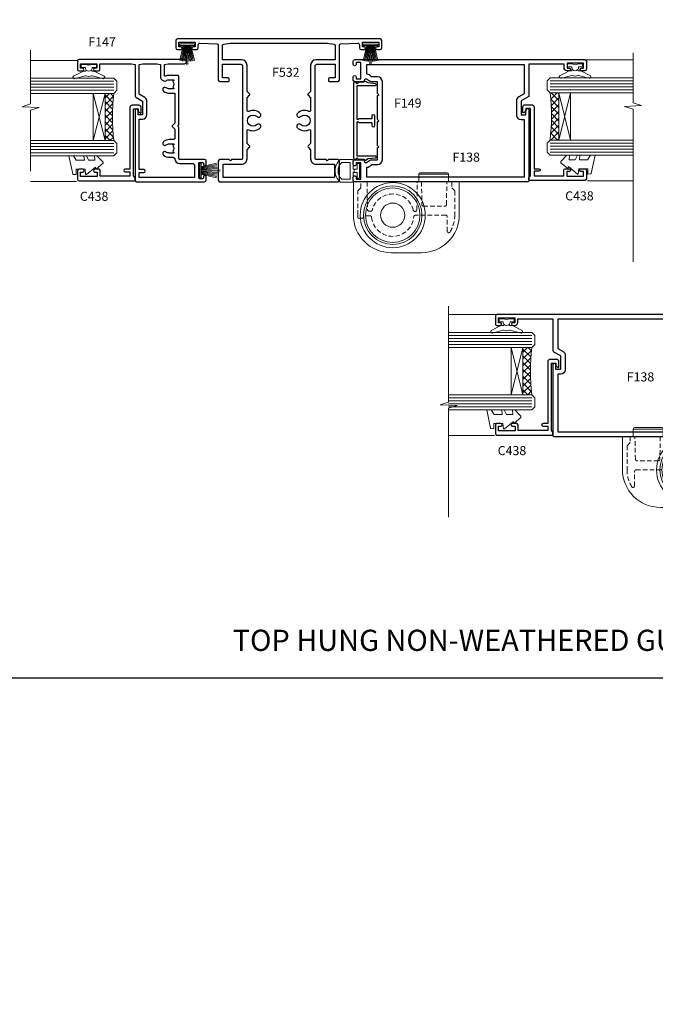
# Model space of a CAD drawing. Extents: x -6058 to 71891, y 5713 to 13407.
# Drawn here: x 4311 to 4521, y 9968 to 10293 of the extents above; entities that cross this region are included whole.
import ezdxf

# ---------------------------------------------------------------- set-up
doc = ezdxf.new("R2010")
doc.units = 0
doc.header["$LTSCALE"] = 3
doc.header["$MEASUREMENT"] = 0
doc.linetypes.add('DASHED', pattern=[0.75, 0.5, -0.25])
doc.layers.get('0').update_dxf_attribs({"linetype": 'CONTINUOUS'})
doc.layers.get('Defpoints').update_dxf_attribs({"color": 8, "linetype": 'CONTINUOUS'})
doc.layers.add('DIE', color=7, linetype='CONTINUOUS')
doc.layers.add('TEXT', color=3, linetype='CONTINUOUS')
doc.layers.add('HARDWARE', color=8, linetype='CONTINUOUS', lineweight=5)
doc.styles.add('ASL TXT 0.5', font='arial.ttf', dxfattribs={"height": 1.25})
doc.styles.get("Standard").update_dxf_attribs({"font": 'arial.ttf'})
doc.styles.add('Title', font='ARIALN.TTF')

# ---------------------------------------------------------------- blocks, each defined once
blk = doc.blocks.new('A$C4B515247')
at = {"color": 1}
for p, q in [((5.500000784714985, 4.800085392335291), (0.5000007847149845, 3.650085392335313)), ((5.589809042552588, 4.369266740718899), (0.5000007847149845, 3.416948915229455)), ((5.661838020711002, 3.935121534524114), (0.5000007847149845, 3.187373022877864)), ((5.715966040032527, 3.498383178891345), (0.5000007847149845, 2.960516433024168)), ((5.752101661600364, 3.05978945959032), (0.5000007847149845, 2.73557592111672)), ((6.769972739811465, 2.640627786008963), (0.5000007847149845, 2.511774673017499)), ((6.769970762149342, 2.159446785190653), (0.5000007847149845, 2.288351418680804)), ((5.75209623844944, 1.740293478558215), (0.5000007847149845, 2.064550019197668)), ((5.715957011627779, 1.30170005630805), (0.5000007847149845, 1.839609202464885)), ((5.661825402303748, 0.8649621456241903), (0.5000007847149845, 1.612752150169285)), ((5.589792855459564, 0.4308175315247809), (0.5000007847149845, 1.383175631344784)), ((5.499981056281058, -3.818502136709867e-07), (0.5000007847149845, 1.150038354889375))]:
    blk.add_line(p, q, dxfattribs=at)
blk.add_lwpolyline([(7.847149845474632e-07, 8.539233533610968e-05), (0.5000007847149845, 8.539233533610968e-05), (0.5000007847149845, 4.800085392335291), (7.847149845474632e-07, 4.800085392335291)], close=True, dxfattribs=at)
blk = doc.blocks.new('F147-21013')
at = {"flags": 128}
for points in [[(0.5000000000000568, -1.13686837721616e-13), (1.649999999999636, -5.684341886080801e-14, 0.9999999999999999), (1.649999999999636, 0.8999999999999773), (1.300000000000125, 0.8999999999999204, -0.414213562373095), (1.000000000000171, 1.199999999999932), (1.000000000000227, 2.100000000000023, -0.414213562373095), (1.300000000000239, 2.399999999999977), (6.100000000000762, 2.400000000000034, -0.414213562373095), (6.400000000000716, 2.100000000000023), (6.400000000000773, 1.199999999999932, -0.414213562373095), (6.100000000000762, 0.8999999999999773), (5.750000000000398, 0.8999999999999204, 0.9999999999999999), (5.750000000000398, 0), (6.900000000000375, 0, 0.4142135623730284), (7.400000000000375, 0.4999999999998863), (7.400000000000659, 8.699999999552062, -0.414213562373095), (7.700000000000671, 8.999999999552074), (18.00000000000091, 8.999999999552017), (18.40000000000055, 9.399999999551994), (18.80000000000064, 8.999999999552017), (34.82500340372957, 8.99999999955196, 0.414213562373095), (35.12500340372958, 9.299999999551972), (35.12500340373049, 12.19999999955257, 0.109903681549687), (34.8490653056121, 13.44019999955231, -0.5491149298460588), (35.03019774334763, 13.72499999955227), (38.70000340372951, 13.72499999955227), (39.00000340372952, 12.52499999955239), (39.00000340372952, 7.199999999552062, 0.9999999999999999), (40.4000034037295, 7.199999999552062), (40.4000034037295, 41.99999999999989, 0.414213562373095), (39.9000034037295, 42.49999999999989), (37.10000340372932, 42.49999999999994, 0.414213562373095), (36.60000340372932, 41.99999999999994), (36.60000340372932, 40.84999999999985, 0.9999999999999999), (37.50000340372941, 40.84999999999985), (37.50000340372941, 41.49999999999994), (39.00000340372941, 41.49999999999994), (39.00000340372941, 36.09999999999985), (37.50000340372964, 36.10000000000167), (37.50000340372941, 36.74999999999994, 0.9999999999979788), (36.60000340372932, 36.75000000000176), (36.60000340373011, 35.59999999999974, 0.4142135623730284), (37.10000340373011, 35.09999999999985), (39.00000340372941, 35.09999999999991), (39.00000340372947, 24.69999999999993), (38.70000340372945, 23.49999999999983), (28.38867810562175, 23.49999999999989, 0.2679492018697844), (27.95566539492307, 23.24999998474675), (26.6566274037296, 20.99999999999994), (22.10000340372932, 20.99999999999994), (22.10000340372932, 22.49999999999994), (23.60000340372932, 22.49999999999994, 0.9999999999999999), (23.60000340372932, 23.49999999999994), (0.4999999999999432, 23.49999999999983, 0.414213562373095), (-5.684341886080801e-14, 22.99999999999983), (5.684341886080801e-14, 0.4999999999998863, 0.414213562373095)], [(12.5250034037295, 12.19999999955201), (12.5250034037295, 10.67499999955197), (12.23492440372962, 10.67499999955197), (11.95971692906232, 11.01485235082089, -0.3541185556713033), (10.04028980737854, 11.01485240833011), (9.76508240372965, 10.67499999955197), (9.475003403729772, 10.67499999955197), (9.475003403729772, 12.19999999955195, -0.1725929135242515), (9.81770003294298, 13.16321531267096, 0.99999999999986), (8.732306774516076, 14.04747855094411, 0.1725929135242292), (8.075003403729681, 12.19999999955206), (8.075003403729681, 10.89644618621753, -0.3976597224039509), (7.603411721063935, 10.39725387106688, 0.3976597224039203), (6.000000000000625, 8.699999999552176), (6.000000000000512, 4.299999999999926, -0.4142135623730784), (5.500000000000512, 3.799999999999955), (1.39999999999992, 3.800000000000068), (1.39999999999992, 22.09999999999997), (2.999999999999943, 22.09999999999997), (2.999999999999943, 20.59999999999991, 0.9999999999999999), (3.999999999999943, 20.59999999999991), (3.999999999999943, 22.09999999999997), (20.70000340372934, 22.09999999999985), (20.70000340372934, 20.99999999999994, 0.414213562373095), (22.10000340372932, 19.59999999999991), (26.6566274037296, 19.59999999999994, 0.2679492018697866), (27.8690629936857, 20.30000004270869), (28.9082933690276, 22.09999999999985), (38.70000340372945, 22.09999999999991), (39.00000340372952, 20.89999999999947), (39.00000340372952, 16.32499999955218), (38.70000340372951, 15.12499999955224), (34.5714354037919, 15.12499999955224, 0.2679491924311238), (33.70541000000748, 14.62499999955224), (33.31878562108164, 13.95534693180804, 0.3113192978993126), (33.38230677451719, 13.16321531267158, -0.1725929135241727), (33.7250034037304, 12.19999999955303), (33.72500340373057, 10.67499999955248), (33.43492440373069, 10.67499999955248), (33.15971753301977, 11.01485283989348, -0.3541186990482311), (31.24028980737961, 11.01485240833057), (30.96508240373072, 10.67499999955248), (30.67500340373084, 10.67499999955248), (30.67500340373084, 12.19999999955303, -0.172592913524165), (31.01770003294433, 13.1632153126715, 1.000000000000053), (29.93230677451737, 14.04747855094453, 0.1725929135241838), (29.27500340373115, 12.19999999955303), (29.27500340373086, 10.39999999955222), (19.37989898838435, 10.39999999955211), (18.61213203740562, 11.16776695251855, 0.4142135623731342), (18.18786796869364, 11.16776695251838), (17.42010101374018, 10.39999999955211), (14.42500340372959, 10.39999999955216, -0.4142135623730867), (13.92500340372959, 10.89999999955216), (13.92500340372959, 12.19999999955195, 0.1725929135242329), (13.26770003294314, 14.04747855094402, 0.9999999999999355), (12.18230677451635, 13.16321531267093, -0.1725929135241808)]]:
    blk.add_lwpolyline(points, format="xyb", close=True, dxfattribs=at)
blk = doc.blocks.new('F138-20899')
at = {"flags": 128}
for points in [[(33.10000076388976, 3.299999999668216), (33.10000076389232, 0.4999999999997726, 0.4142135623728952), (33.60000076389232, 2.273736754432321e-13), (34.69997634214368, 0, 1.00005427136109), (34.69997634273485, 0.8999999986738203), (34.05000076388941, 0.8999999993363872), (34.05000076388941, 2.499999999334932), (39.45000076388359, 2.499999999334932), (39.45000076388086, 0.8999999993363872), (38.8000251863269, 0.8999999986738203, 1.000054273569261), (38.80002518632781, 0), (39.90000196340232, 2.273736754432321e-13, 0.4142135699398893), (40.40000196340232, 0.5000000129173259), (40.39999999997418, 76.49999999926035, 0.4142135623728952), (39.89999999997418, 76.99999999932902), (37.19999999997436, 76.99999999932857, 0.414213562373095), (36.69999999997436, 76.49999999932857), (36.69999999997436, 75.34999999932802, 0.9999999999999999), (37.599999999974, 75.34999999932802), (37.59999999997491, 75.99999999932857), (39.19999999997436, 75.99999999932857), (39.19999999997436, 70.59999999932893), (37.59999999997491, 70.59999999932802), (37.59999999997491, 71.24999999932857, 0.9999999999999999), (36.69999999997345, 71.24999999932857), (36.69999999997436, 70.59999999932802, 0.414213562373095), (37.69999999997436, 69.59999999932802), (38.89999999997418, 69.59999999932893), (38.89999999997418, 57.99999999932858), (28.48867513456935, 57.99999999932858, 0.2679491924310613), (28.05566243267731, 57.74999999932858), (26.75662432700029, 55.49999999932858), (22.19999999997436, 55.49999999932858), (22.19999999997436, 56.99999999932858), (23.69999999997436, 56.99999999932858, 0.9999999999999999), (23.69999999997436, 57.99999999932858), (0.4999999999745378, 57.99999999932858, 0.4142135623736278), (3.582091887506214e-15, 57.49999999932767), (-1.74435303808234e-12, 0.4999999993372057, 0.4142135625495765), (0.5000000002994689, -6.627942639170215e-10), (1.599976341453914, 0, 1.000054273569261), (1.599976341454823, 0.8999999986738203), (0.9500007639008636, 0.8999999993363872), (0.9500007638981351, 2.499999999334932), (6.350000763892314, 2.499999999334932), (6.350000763892314, 0.8999999993363872), (5.700025185046872, 0.8999999986738203, 1.00005427136109), (5.700025185638044, 0), (6.800000763889404, 0, 0.4142135623729619), (7.300000763889404, 0.4999999999997726), (7.300000763891791, 3.299999999668216, 0.4142135623733198), (7.00000076389178, 3.599999999668626, -0.6948096486315518), (6.607693071583373, 4.653976512891177, 0.217888008875589), (7.300000763894236, 6.167231556960587), (7.30000076389577, 7.99999999933425), (11.20000076389995, 7.999999999334477), (11.60000076389959, 8.399999999334113), (12.00000076389968, 7.999999999334023), (19.80000076389213, 7.999999999334023), (20.20000076389086, 8.399999999334113), (20.6000007638905, 7.999999999334023), (28.4000007638834, 7.999999999334477), (28.80000076388304, 8.399999999334113), (29.20000076388222, 7.999999999334023), (33.1000007638855, 7.999999999334023), (33.10000076388715, 6.16723155696036, 0.2178880088755891), (33.79230845619835, 4.653976512891177, -0.6948096486314539), (33.40000076388994, 3.599999999668626, 0.4142135623733198)], [(35.57945023570633, 4.499999999334023), (38.79999999997661, 4.499999999334023), (38.79999999997563, 56.39999999932867), (29.1237604306798, 56.39999999933185), (28.11339745959595, 54.64999999932822, -0.2679491924311204), (26.81435935391892, 53.89999999932799), (22.0999999999749, 53.89999999932822, -0.4142135623730951), (20.5999999999749, 55.39999999932822), (20.5999999999749, 56.39999999932822), (1.599999999997639, 56.39999999932822), (1.59999999999771, 4.499999999334023), (4.820551292075397, 4.499999999334023, -0.1823181930136105), (5.56153922543071, 5.864580548148069, 0.2178880088756217), (5.700000763889495, 6.167231556962179), (5.700000763889495, 7.999999999328566, -0.414213562373095), (7.300000763889404, 9.599999999328475), (33.10000076389232, 9.599999999328475, -0.414213562373095), (34.70000076389223, 7.999999999328566), (34.70000076389223, 6.167231556962179, 0.2178880088755891), (34.83846230235101, 5.864580548148069, -0.182318193013611)]]:
    blk.add_lwpolyline(points, format="xyb", close=True, dxfattribs=at)
blk = doc.blocks.new('EL290')
at = {"color": 1}
for points in [[(-2.099999999999994, 0.5000000000000036), (-2.099999999999984, 3.550000000000007, 0.4142135623730852), (-2.299999999999984, 3.750000000000003), (-6.228888678580618, 3.750000000000007, 0.174455684963705), (-6.356330249428085, 3.704138398914517, 0.4707355834984123), (-6.356330249428082, -3.704138398914513, 0.1744556849636908), (-6.22888867858063, -3.749999999999999), (-2.299999999999996, -3.749999999999997, 0.4142135623730943), (-2.099999999999994, -3.549999999999994), (-2.099999999999994, -0.4999999999999893), (-1.799999999999997, -0.4999999999999893), (-1.799999999999997, 0.5000000000000036)], [(-3.099999999999994, -2.749999999999997), (-3.099999999999995, 2.750000000000003), (-5.843757659302214, 2.750000000000003, 0.1989127576904299), (-5.985179227929028, 2.691421143847491, 0.414212682626576), (-5.985179227929027, -2.691421143847482, 0.1989127576904298), (-5.843757659302212, -2.749999999999998)], [(-0.7999999999999976, 2.199999999999999, -0.4142135623730951), (-0.5999999999999943, 2.400000000000002), (-0.2000000000000028, 2.399999999999995, -0.4142135623730898), (0, 2.199999999999999), (0, -2.199999999999999, -0.4142135623730951), (-0.2000000000000028, -2.400000000000002), (-0.5999999999999943, -2.400000000000002, -0.4142135623730951), (-0.7999999999999967, -2.199999999999999), (-0.7999999999999972, -0.4999999999999964), (-1.799999999999997, -0.4999999999999893), (-1.799999999999997, 0.5000000000000036), (-0.7999999999999972, 0.5000000000000036)]]:
    blk.add_lwpolyline(points, format="xyb", close=True, dxfattribs=at)
blk = doc.blocks.new('F149-20626')
at = {"flags": 128}
blk.add_lwpolyline([(0.3482888569867555, 4.143033262915765), (0.3482888569922125, 5.949548853074361), (0.7982888569911211, 6.399548853071451), (0.3482888569922125, 6.849548853068541), (0.3482888569933493, 7.299548853078136, -0.4142135623726955), (0.6482888569933039, 7.599548853077636), (25.44828819831287, 7.599548853071269, -0.4142135623728952), (25.74828819831305, 7.299548853071286), (25.74828819831396, 6.849548853068086), (25.29828819831687, 6.399548853071451), (25.74828819831396, 5.949548853074361), (25.74828819831396, 4.143033263024904), (26.0397095545502, 3.851611906777748, -0.3394542588590265), (26.07149327906779, 3.610190550543166), (25.5694777336173, 2.740674119638811), (25.29647827359054, 0.266643246098397, -0.946505616794477), (24.69828819831707, 0.2995473340833144), (24.6982881983165, 6.399548853071451), (13.64828852765436, 6.399548853075089), (13.34828852765509, 6.099548853074907), (13.64828852765436, 5.799548853075635), (13.64828852765436, 1.499547334082877), (14.54828852765399, 1.499547334082877, -0.9999999999999999), (14.54828852765399, 0.4995473340828767), (11.54828852765399, 0.4995473340828767, -0.9999999999999999), (11.54828852765399, 1.499547334083104), (12.44828852765363, 1.499547334082877), (12.44828852765363, 5.799548853074725), (12.7482885276529, 6.099548853074907), (12.44828852765363, 6.399548853075089), (1.398288856991485, 6.399548853077818), (1.398288856991485, 0.2995473340830586, -0.9465056167944768), (0.8000987817159739, 0.2666432460986243), (0.5270993216906845, 2.740674119638811), (0.0250837762393985, 3.610190550543507, -0.3394542588590264), (0.05686750075699365, 3.851611906777407), (0.3482888569922125, 4.143033263024904)], format="xyb", dxfattribs=at)
blk = doc.blocks.new('F532-21151')
at = {"flags": 128}
for points in [[(2.599995987498921, 61.60003599934498), (1.100000024998741, 61.60003599934498), (1.100000024998741, 67.00000001049762), (2.600000009999355, 67.00000001049762), (2.600000009999355, 66.35000001649848, 0.9999999999999999), (3.500000000000006, 66.35000001649848), (3.500000000000006, 67.50000000499858, 0.414213562373095), (3.000000004999499, 67.99999999999818), (0.5000000000000062, 67.99999999999818, 0.414213562373095), (6.217248937900877e-15, 67.49999999999818), (6.217248937900877e-15, 0.5, 0.414213562373095), (0.5000000000000062, 0), (3.000000004999499, 0, 0.414213562373095), (3.500000000000006, 0.4999999949995981), (3.500000000000006, 1.649999983499697, 0.9999999999999999), (2.600000009999355, 1.649999983499697), (2.600000009999355, 0.9999999895005658), (1.100000024998741, 0.9999999895005658), (1.100000024998741, 6.399964000653199), (2.599995987498921, 6.399964000653199), (2.599995987498921, 5.749964006652249, 0.9999999999999999), (3.499995977498663, 5.749964006652249), (3.499995977498663, 6.899963990152287, 0.4142135623729617), (2.999995977498663, 7.39996399015206), (1.915377262177578, 7.399963990151946, -0.4231146226015619), (1.415606679323907, 7.915108775233193), (1.585307227389428, 13.51514478509785, -0.4053681750128134), (2.085077810241279, 14.00000000001671), (13.59999999993762, 14.00000000001637, 0.414213562373095), (14.09999999993762, 14.50000000001637), (14.09999999993671, 17.29999999936831, 0.4142135623777575), (13.79999999993198, 17.59999999936883), (13.19999999993525, 17.59999999935724, 0.4142135623674074), (12.89999999994053, 17.2999999993574), (12.89999999994053, 15.40000000002783), (8.399999870601285, 15.40000000002601), (8.399999870602194, 21.50000000001637, -0.4142135623730951), (8.899999870602194, 22.00000000001637), (39.59999999999673, 22.00000000001637, -0.4142135623726795), (39.89999999999601, 21.7000000000171), (39.89999999999601, 18.40000000002237), (40.29999999998655, 18.00000000001637), (39.89999999999601, 17.60000000001128), (39.89999999999601, 14.50000000001637, 0.414213562373095), (40.39999999999601, 14.00000000001637), (46.69999999999892, 14.00000000001637, 0.414213562373095), (47.19999999999892, 14.50000000001637), (47.19999999999892, 53.49999999998181, 0.414213562373095), (46.69999999999892, 53.99999999998181), (40.39999999999601, 53.99999999998181, 0.414213562373095), (39.89999999999601, 53.49999999998181), (39.89999999999601, 50.3999999999869), (40.29999999998655, 49.99999999998181), (39.89999999999601, 49.59999999997581), (39.89999999999601, 46.29999999998108, -0.4142135623726788), (39.59999999999673, 45.99999999998181), (8.899999870602194, 45.99999999998181, -0.414213562373095), (8.399999870602194, 46.49999999998181), (8.399999870601285, 52.59999999997217), (12.89999999994053, 52.59999999997035), (12.89999999994053, 50.70000000064078, 0.4142135623674065), (13.19999999993525, 50.40000000064094), (13.79999999993198, 50.40000000062935, 0.4142135623777567), (14.09999999993671, 50.70000000062987), (14.09999999993762, 53.49999999998181, 0.414213562373095), (13.59999999993762, 53.99999999998181), (2.085077810241279, 53.99999999998147, -0.4053681750128138), (1.585307227389428, 54.48485521490034), (1.415606679323907, 60.08489122476499, -0.4231146226015619), (1.915377262177578, 60.60003600984624), (2.999995977498663, 60.60003600984612, 0.4142135623729619), (3.499995977498663, 61.10003600984589), (3.499995977498663, 62.25003599334593, 0.9999999999999999), (2.599995987498921, 62.25003599334593)], [(35.38786796564637, 43.68786796562401, 0.414213562373095), (35.81213203435892, 43.68786796562483), (36.62426407332351, 44.49999999998056), (39.59999999999696, 44.4999999999817, 0.4142135623731459), (41.39999999999601, 46.29999999998245), (41.39999999999237, 52.40000044663373), (45.79999999999928, 52.4000004466335), (45.79999999999928, 15.59999955336468), (41.39999999999237, 15.59999955336446), (41.39999999999623, 21.70000000001573, 0.4142135623731459), (39.59999999999673, 23.50000000001648), (36.62426407332351, 23.50000000001762), (35.81213203435892, 24.31213203437338, 0.4142135623730955), (35.38786796564637, 24.31213203437414), (34.57573593589951, 23.50000000001762), (30.39153357642545, 23.50000000001762, -0.5500740473339575), (30.02976999494059, 24.07066666668393, 0.314799850150542), (29.38365384615646, 27.85386795334665, 0.9999999999995154), (28.31634615384883, 26.79989722797495, -2.392909508457191), (25.68365384615755, 26.79989722797441, 1.000000000000779), (24.61634615384902, 27.85386795334645, 0.3147998501505488), (23.97023000506466, 24.07066666668413, -0.5500740473339989), (23.60846642357956, 23.50000000001762), (19.42426264152392, 23.50000000001762), (18.61213061177614, 24.3121320343742, 0.4142135623732521), (18.18786654306451, 24.31213203437346), (17.37573450409992, 23.50000000001762), (8.699999022786876, 23.50000000001774, 0.4142135623730355), (6.899999022787603, 21.70000000001789), (6.899999022787603, 15.40000000002578), (2.226360403858968, 15.40000000002453, -0.3684720233174663), (1.732640087900115, 15.82100474947094), (1.400000847812414, 17.90000000002431), (1.400000847812414, 50.09999999997387), (1.732640087900115, 52.17899525052724, -0.3684720233174656), (2.226360403858968, 52.59999999997365), (6.899999022787603, 52.5999999999724), (6.899999022787603, 46.29999999998029, 0.4142135623730347), (8.699999022786876, 44.49999999998045), (17.37573450409992, 44.49999999998056), (18.18786654306451, 43.68786796562472, 0.4142135623732521), (18.61213061177614, 43.68786796562398), (19.42426264152392, 44.49999999998056), (23.60846642357956, 44.49999999998056, -0.5500740473340003), (23.97023000506466, 43.92933333331405, 0.3147998501505486), (24.61634615384902, 40.1461320466517, 1.000000000000778), (25.68365384615755, 41.20010277202377, -2.39290950845719), (28.31634615384883, 41.20010277202323, 0.9999999999995152), (29.38365384615646, 40.14613204665153, 0.3147998501505418), (30.02976999494059, 43.92933333331425, -0.5500740473339575), (30.39153357642545, 44.49999999998056), (34.57573593589951, 44.49999999998056)]]:
    blk.add_lwpolyline(points, format="xyb", close=True, dxfattribs=at)
blk = doc.blocks.new('BF055')
blk.add_line((31.42500000000109, 25.90000000000146), (21.57500000000164, 25.90000000000146))
blk.add_lwpolyline([(31.42499999999382, 23.40000000000146), (31.42500000000109, 25.90000000000146, 0.414213562373095), (30.92500000000109, 26.40000000000146), (22.07500000000255, 26.40000000000146, 0.414213562373095), (21.57500000000255, 25.90000000000146), (21.57500000000891, 23.40000000000146)], format="xyb")
blk.add_lwpolyline([(35.00000000000182, 23.40000000000146), (35.00000000000182, 12.5, -0.4142135623730951), (22.50000000000182, 0), (12.5, 0, -0.4142135623730951), (1.818989403545856e-12, 12.5), (1.818989403545856e-12, 23.40000000000146)], format="xyb", close=True)
at = {"color": 4, "linetype": 'DASHED'}
blk.add_lwpolyline([(32.5, 21.39999999999782), (33.50000000000182, 20.40000000000146), (33.50000000000182, 12.5, -0.1361061113099584), (31.92857142857247, 6.834133709984599, -0.7603989452129907), (31.00000000000182, 7.091673086804803), (30.99999999999818, 11.90000000000146, 0.4142135623729189), (30.49999999999818, 12.40000000000146), (20.48331477354986, 12.40000000000146, 0.3948051417731225), (19.98442712197902, 11.9333333333343, -0.9227038691867915), (6.030906159350707, 11.74293756748375, 0.3869407615443685), (5.53311374216355, 12.19600453659223), (3.4857584358233, 12.19600453659223), (3.386054707512812, 11.78273610399629, -0.3464580013947449), (2.900000000001455, 11.40000000000146), (1.555138191827609, 11.40000000000146, -0.02504709114041929), (1.500000000001819, 12.5), (1.500000000001819, 20.40000000000146), (2.500000000001819, 21.40000000000146), (2.500000000001819, 23.40000000000146), (4.508557501605537, 23.40000000000146), (4.668792397962534, 14.22014893586311, 0.4091108014276743), (5.168716245540054, 13.72887513908063), (5.72640283452165, 13.72887513908063, 0.343771882924033), (6.211309312222511, 14.10695012980796, -0.7840488478711191), (19.80677766804911, 14.03333333333285, 0.3468020413209372), (20.29297607290937, 13.65000000000146), (20.45214856548409, 13.65000000000146, 0.4091108014277525), (20.95207241306161, 14.1412737967803), (21.11368408008821, 23.40000000000146), (22.50000000000182, 23.40000000000146), (22.63106530340701, 15.8912737967803, 0.4091108014277176), (23.13098915098453, 15.40000000000146), (30.2499632299714, 15.40000000000146, 0.4091108014277176), (30.74988707754892, 15.8912737967803), (30.88095238095229, 23.40000000000146), (32.50000000000182, 23.40000000000146)], format="xyb", close=True, dxfattribs=at)
for radius in [10.75, 9.65, 9, 4]:
    blk.add_circle((13.00000000000182, 12.40000000000146), radius)
blk = doc.blocks.new('BF050')
blk.add_line((3.575000000000728, 25.90000000000146), (13.42500000000018, 25.90000000000146))
blk.add_lwpolyline([(3.575000000008004, 23.40000000000146), (3.575000000000728, 25.90000000000146, -0.414213562373095), (4.075000000000728, 26.40000000000146), (12.92499999999927, 26.40000000000146, -0.414213562373095), (13.42499999999927, 25.90000000000146), (13.42499999999291, 23.40000000000146)], format="xyb")
blk.add_lwpolyline([(0, 23.40000000000146), (0, 12.5, 0.4142135623730951), (12.5, 0), (22.50000000000182, 0, 0.4142135623730951), (35, 12.5), (35, 23.40000000000146)], format="xyb", close=True)
at = {"color": 4, "linetype": 'DASHED'}
blk.add_lwpolyline([(2.500000000001819, 21.39999999999782), (1.5, 20.40000000000146), (1.5, 12.5, 0.1361061113099584), (3.071428571429351, 6.834133709984599, 0.7603989452129907), (4, 7.091673086804803), (4.000000000003638, 11.90000000000146, -0.4142135623729189), (4.500000000003638, 12.40000000000146), (14.51668522645195, 12.40000000000146, -0.3948051417731225), (15.01557287802279, 11.9333333333343, 0.9227038691867915), (28.96909384065111, 11.74293756748375, -0.3869407615443685), (29.46688625783827, 12.19600453659223), (31.51424156417852, 12.19600453659223), (31.61394529248901, 11.78273610399629, 0.3464580013947449), (32.10000000000036, 11.40000000000146), (33.44486180817421, 11.40000000000146, 0.02504709114041929), (33.5, 12.5), (33.5, 20.40000000000146), (32.5, 21.40000000000146), (32.5, 23.40000000000146), (30.49144249839628, 23.40000000000146), (30.33120760203929, 14.22014893586311, -0.4091108014276743), (29.83128375446177, 13.72887513908063), (29.27359716548017, 13.72887513908063, -0.343771882924033), (28.78869068777931, 14.10695012980796, 0.7840488478711191), (15.19322233195271, 14.03333333333285, -0.3468020413209372), (14.70702392709245, 13.65000000000146), (14.54785143451772, 13.65000000000146, -0.4091108014277525), (14.0479275869402, 14.1412737967803), (13.88631591991361, 23.40000000000146), (12.5, 23.40000000000146), (12.36893469659481, 15.8912737967803, -0.4091108014277176), (11.86901084901729, 15.40000000000146), (4.75003677003042, 15.40000000000146, -0.4091108014277176), (4.2501129224529, 15.8912737967803), (4.119047619049525, 23.40000000000146), (2.5, 23.40000000000146)], format="xyb", close=True, dxfattribs=at)
for radius in [10.75, 9.65, 9, 4]:
    blk.add_circle((22, 12.40000000000146), radius)
blk = doc.blocks.new('DY445')
at = {"color": 1, "linetype": 'ByBlock', "lineweight": 5}
blk.add_lwpolyline([(1.500000069558155, 8.843974509445616), (6.955815479159355e-08, 9.781278537308935), (6.955815479159355e-08, 11.28127853730894), (5.988439076417308, 10.00599328645694, -0.3639702342661976), (6.170246867486185, 9.82418549538761), (6.250000069558155, 8.912602224390866), (4.500000069558155, 8.912602224390866), (4.500000069558155, 5.912602224390866), (6.250000069558155, 5.759497063219897), (6.250000069558155, 5.459497063220624), (3.761277983271611, 2.493553575919577), (4.300000069558337, 2.446421500579163), (4.300000069558337, 2.146421500578981), (2.498938744638963, 1.96124346985016e-07), (2.095436726808202, 1.96124346985016e-07), (6.955815479159355e-08, 2.022622753740507), (6.955815479159355e-08, 2.822622753740688), (1.500000069558155, 2.691389758451805), (1.500000069558155, 4.774702327408704), (6.955815479159355e-08, 5.506301210257334), (6.955815479159355e-08, 6.306301210257516), (1.500000069558155, 6.175068214968633)], format="xyb", close=True, dxfattribs=at)
blk = doc.blocks.new('A$C539B46DB')
at = {"color": 1}
blk.add_lwpolyline([(1.969867826612699, -0.8847475032971488), (2.251759809028044, -0.9602802323379365, -0.3394542588633709), (2.399996000007377, -1.153465397595937), (2.399996000007377, -1.800000000000182, 0.1848904593682452), (2.451135084853831, -1.933568064820065), (4.027818712113003, -5.083920162049253, 0.9167806281733202), (4.824195727874667, -4.485361793656921), (3.94597549949458, -1.073706820067855, -0.2078026455887137), (3.922480225388426, -0.9160877285103197), (4.154075121614369, -0.05176380945886194, 0.1316524975874037), (4.154075121614369, 0.05176380858210905), (3.922480225388426, 0.9160877285103197, -0.2078026455887137), (3.94597549949458, 1.073706820067855), (4.824195727875122, 4.485361793656921, 0.9167806281733202), (4.027818712113003, 5.083920162049253), (2.451135084853831, 1.933568064820065, 0.1848904593682452), (2.399996000007377, 1.800000000000182), (2.399996000007377, 1.153465397595937, -0.3394542588633709), (2.251759809028044, 0.9602802323379365), (1.969867826612699, 0.8847475032971488)], format="xyb", dxfattribs=at)
blk.add_lwpolyline([(0.149996000007377, 1.125), (0.4514388414922905, 0), (0.149996000007377, -1.125), (0.149996000007377, -2.5), (1.149996000007377, -2.5), (1.149996000007377, -1.11803398874963, 0.447213595499958), (2.399996000007377, 0, 0.4472135954999584), (1.149996000007377, 1.11803398874963), (1.149996000007377, 2.5), (0.149996000007377, 2.5)], format="xyb", close=True, dxfattribs=at)
blk = doc.blocks.new('C438-21617')
at = {"flags": 128}
blk.add_lwpolyline([(1.499999967791013, 3.699999993124436), (1.499999967791013, 13.49999999312371), (3.299999967819844, 13.49999999312337, 0.4142135623720295), (3.799999967820185, 13.99999999312189), (3.799999967819844, 15.29999999312662, 0.9999999999999999), (2.899999967825664, 15.29999999312662), (2.899999967825664, 14.49999999312371), (1.399999967825664, 14.49999999312371), (1.399999967825664, 19.99999999312371), (2.899999967825664, 19.99999999312371), (2.899999967825664, 19.19999999312807, 0.9999999999999999), (3.799999967819844, 19.19999999312807), (3.799999967819844, 20.49999999312371, 0.414213562373095), (3.299999967819844, 20.99999999312371), (0.4999999678196616, 20.99999999312371, 0.414213562373095), (-3.218033839402779e-08, 20.49999999312371), (-3.218033839402779e-08, 2.199999993124436, 0.4142135623724291), (0.1999999678199345, 1.999999993123708), (0.9999999678196616, 1.999999993123708), (1.499999967819662, 2.499999993123708), (23.79999996782121, 2.499999993123708), (23.79999996782121, 0.9999999931237085), (23.01714196782072, 0.9999999931237085), (22.35856332405942, 0.3414213493592229, 0.6681786379198802), (22.49998468029557, -6.876291536173085e-09), (24.24998996782128, -6.876291536173085e-09, 0.414213562373095), (24.99998996782128, 0.7499999931237085), (24.99998996782128, 2.949999993124436, 0.414213562373095), (24.24998996782128, 3.699999993124436), (3.799999967823425, 3.699999993124436), (3.799999967823481, 5.299999993122867, 0.9999999999999999), (2.999999967824209, 5.299999993122867), (2.999999967824266, 3.699999993124436)], format="xyb", close=True, dxfattribs=at)

msp = doc.modelspace()

# ---------------------------------------------------------------- hatches: boundary and pattern name
at = {"layer": 'HARDWARE', "lineweight": 9}
h = msp.add_hatch(dxfattribs=at)
h.set_pattern_fill('NET', color=8, scale=0.5, angle=-45.00000000000001)
h.set_pattern_definition([(315, (-909.579724801959, 1319.107853906758), (1.122532015133644, 1.122532015133644), []), (44.99999999999999, (-909.579724801959, 1319.107853906758), (-1.122532015133644, 1.122532015133644), [])])
edge = h.paths.add_edge_path()
edge.add_line((4339.353083693119, 10269.01212082896), (4339.444665762784, 10269.01212082896))
edge.add_arc((4344.353083693008, 10279.61937944119), 11.68787841502796, 244.67238000449112, 245.1680647283944, ccw=False)
edge.add_line((4339.353083693119, 10269.05498159533), (4339.353083693119, 10269.01212082896))
edge = h.paths.add_edge_path()
edge.add_arc((4410.540766500681, 10261.13251067506), 69.21399119591025, 173.5387540965653, 186.4848677415574)
edge.add_line((4341.7696258787, 10253.31542715119), (4338.858694186507, 10253.31542715119))
edge.add_line((4338.858694186507, 10253.31542715119), (4338.858694186507, 10268.92124064858))
edge.add_line((4338.858694186507, 10268.92124064858), (4341.766408905229, 10268.92124064857))
h = msp.add_hatch(dxfattribs=at)
h.set_pattern_fill('NET', color=8, scale=0.5, angle=-45.00000000000001)
h.set_pattern_definition([(315, (-703.3804229412208, 1319.257850537801), (1.122532015133644, 1.122532015133644), []), (44.99999999999999, (-703.3804229412208, 1319.257850537801), (-1.122532015133644, 1.122532015133644), [])])
edge = h.paths.add_edge_path()
edge.add_line((4488.280636041925, 10269.16211746), (4488.18905397226, 10269.16211746))
edge.add_arc((4483.280636042035, 10279.76937607223), 11.68787841502796, 294.8319352716055, 295.3276199955089)
edge.add_line((4488.280636041925, 10269.20497822637), (4488.280636041925, 10269.16211746))
edge = h.paths.add_edge_path()
edge.add_arc((4417.092953234363, 10261.2825073061), 69.21399119591025, 353.5151322584426, 366.46124590343476, ccw=False)
edge.add_line((4485.864093856344, 10253.46542378223), (4488.775025548537, 10253.46542378223))
edge.add_line((4488.775025548537, 10253.46542378223), (4488.775025548537, 10269.07123727962))
edge.add_line((4488.775025548537, 10269.07123727962), (4485.867310829815, 10269.07123727962))
h = msp.add_hatch(dxfattribs=at)
h.set_pattern_fill('NET', color=8, scale=0.5, angle=-45.00000000000001)
h.set_pattern_definition([(315, (-771.5629199019522, 1235.08237790953), (1.122532015133644, 1.122532015133644), []), (44.99999999999999, (-771.5629199019522, 1235.08237790953), (-1.122532015133644, 1.122532015133644), [])])
edge = h.paths.add_edge_path()
edge.add_line((4477.369888593124, 10184.98664483173), (4477.46147066279, 10184.98664483173))
edge.add_arc((4482.369888593015, 10195.59390344396), 11.68787841502796, 244.67238000449112, 245.1680647283944, ccw=False)
edge.add_line((4477.369888593124, 10185.0295055981), (4477.369888593124, 10184.98664483173))
edge = h.paths.add_edge_path()
edge.add_arc((4548.557571400688, 10177.10703467783), 69.21399119591025, 173.5387540965653, 186.4848677415574)
edge.add_line((4479.786430778706, 10169.28995115396), (4476.875499086513, 10169.28995115396))
edge.add_line((4476.875499086513, 10169.28995115396), (4476.875499086513, 10184.89576465135))
edge.add_line((4476.875499086513, 10184.89576465135), (4479.783213805234, 10184.89576465135))

# ---------------------------------------------------------------- linework, layer by layer
at = {"layer": 'Defpoints'}
msp.add_lwpolyline([(4307.835836909439, 10553.2324131544), (4667.073441871649, 10553.2324131544), (4667.073441871649, 10075.66229617622), (4307.835836909439, 10075.66229617622)], close=True, dxfattribs=at)
at = {"layer": 'HARDWARE', "color": 8, "linetype": 'Continuous', "lineweight": 9}
for p, q in [((4314.298993602102, 10279.81403482005), (4329.952514974235, 10279.81403482005)), ((4513.334726132942, 10279.96403145109), (4497.681204760808, 10279.96403145109)), ((4314.298993602102, 10239.83057181863), (4329.452464974236, 10239.83057181863)), ((4513.334726132942, 10239.98056844968), (4498.181254760808, 10239.98056844968)), ((4452.315798502108, 10195.78855882282), (4467.969319874243, 10195.78855882282)), ((4452.315798502108, 10155.8050958214), (4467.469269874242, 10155.8050958214))]:
    msp.add_line(p, q, dxfattribs=at)
at = {"layer": 'HARDWARE', "color": 4, "lineweight": 9, "ltscale": 3}
for p, q in [((4341.766408905229, 10272.92124064858), (4314.298993602102, 10272.92124064857)), ((4485.867310829815, 10273.07123727962), (4513.334726132942, 10273.07123727962)), ((4341.766408905229, 10271.92124064858), (4314.298993602102, 10271.92124064857)), ((4341.766408905229, 10270.92124064858), (4314.298993602102, 10270.92124064857)), ((4341.766408905229, 10269.92124064858), (4314.298993602102, 10269.92124064857)), ((4485.867310829815, 10272.07123727962), (4513.334726132942, 10272.07123727962)), ((4485.867310829815, 10271.07123727962), (4513.334726132942, 10271.07123727962)), ((4485.867310829815, 10270.07123727962), (4513.334726132942, 10270.07123727962)), ((4341.7696258787, 10252.31542715119), (4314.298993602102, 10252.31542715119)), ((4341.7696258787, 10251.31542715119), (4314.298993602102, 10251.31542715119)), ((4341.7696258787, 10250.31542715119), (4314.298993602102, 10250.31542715119)), ((4341.7696258787, 10249.31542715119), (4314.298993602102, 10249.31542715119)), ((4485.864093856344, 10252.46542378223), (4513.334726132942, 10252.46542378223)), ((4485.864093856344, 10251.46542378223), (4513.334726132942, 10251.46542378223)), ((4485.864093856344, 10250.46542378223), (4513.334726132942, 10250.46542378223)), ((4485.864093856344, 10249.46542378223), (4513.334726132942, 10249.46542378223)), ((4479.783213805234, 10188.89576465135), (4452.315798502108, 10188.89576465135)), ((4479.783213805234, 10187.89576465135), (4452.315798502108, 10187.89576465135)), ((4479.783213805234, 10186.89576465135), (4452.315798502108, 10186.89576465135)), ((4479.783213805234, 10185.89576465135), (4452.315798502108, 10185.89576465135)), ((4479.786430778706, 10168.28995115396), (4452.315798502108, 10168.28995115396)), ((4479.786430778706, 10167.28995115396), (4452.315798502108, 10167.28995115396)), ((4479.786430778706, 10166.28995115396), (4452.315798502108, 10166.28995115396)), ((4479.786430778706, 10165.28995115396), (4452.315798502108, 10165.28995115396))]:
    msp.add_line(p, q, dxfattribs=at)
at = {"layer": 'HARDWARE', "color": 8, "lineweight": 9}
for p, q in [((4334.987353211343, 10268.92124064858), (4338.858694186507, 10253.31542715119)), ((4338.858694186507, 10268.92124064858), (4334.987353211343, 10253.31542715119)), ((4492.646366523701, 10269.07123727962), (4488.775025548537, 10253.46542378223)), ((4488.775025548537, 10269.07123727962), (4492.646366523701, 10253.46542378223)), ((4473.004158111349, 10184.89576465135), (4476.875499086513, 10169.28995115396)), ((4476.875499086513, 10184.89576465135), (4473.004158111349, 10169.28995115396))]:
    msp.add_line(p, q, dxfattribs=at)
at = {"layer": 'HARDWARE', "color": 8, "linetype": 'Continuous', "lineweight": 9}
for points in [[(4314.298993602102, 10243.15108811317), (4314.298993602102, 10263.39053151295), (4317.161588216988, 10264.25403684356), (4311.523158796359, 10264.50403684356), (4314.298993602102, 10265.40853491361), (4314.298993602102, 10283.13898840698)], [(4513.334726132942, 10213.2537926371), (4513.334726132942, 10263.74412170051), (4510.472131518056, 10264.60762703112), (4516.110560938685, 10264.85762703112), (4513.334726132942, 10265.76212510118), (4513.334726132942, 10282.32874312209)], [(4452.315798502109, 10128.86972244188), (4452.315798502109, 10164.86016021094), (4455.178393116995, 10165.72366554156), (4449.539963696366, 10165.97366554156), (4452.315798502109, 10166.87816361161), (4452.315798502109, 10198.62489696671)]]:
    msp.add_lwpolyline(points, dxfattribs=at)
at = {"layer": 'HARDWARE', "lineweight": 9}
for points in [[(4314.298993602102, 10268.92124064857), (4341.766408905229, 10268.92124064858), (4342.766408905229, 10269.92124064858), (4342.766408905229, 10272.9211789965), (4341.766408905229, 10273.92124064858), (4314.298993602102, 10273.92124064857)], [(4513.334726132942, 10269.07123727962), (4485.867310829815, 10269.07123727962), (4484.867310829815, 10270.07123727962), (4484.867310829815, 10273.07117562755), (4485.867310829815, 10274.07123727962), (4513.334726132942, 10274.07123727962)], [(4314.298993602102, 10248.31542715119), (4341.7696258787, 10248.31542715119), (4342.7696258787, 10249.31542715119), (4342.7696258787, 10252.31536549911), (4341.7696258787, 10253.31542715119), (4314.298993602102, 10253.31542715119)], [(4513.334726132942, 10248.46542378223), (4485.864093856344, 10248.46542378223), (4484.864093856344, 10249.46542378223), (4484.864093856344, 10252.46536213015), (4485.864093856344, 10253.46542378223), (4513.334726132942, 10253.46542378223)], [(4452.315798502108, 10184.89576465135), (4479.783213805234, 10184.89576465135), (4480.783213805234, 10185.89576465135), (4480.783213805234, 10188.89570299927), (4479.783213805234, 10189.89576465135), (4452.315798502108, 10189.89576465135)], [(4452.315798502108, 10164.28995115396), (4479.786430778706, 10164.28995115396), (4480.786430778706, 10165.28995115396), (4480.786430778706, 10168.28988950188), (4479.786430778706, 10169.28995115396), (4452.315798502108, 10169.28995115396)]]:
    msp.add_lwpolyline(points, dxfattribs=at)
at = {"layer": 'HARDWARE', "color": 8, "lineweight": 9}
for points in [[(4338.858694186507, 10268.92124064858), (4338.858694186507, 10253.31542715119), (4334.987353211343, 10253.31542715119), (4334.987353211343, 10268.92124064858)], [(4488.775025548537, 10269.07123727962), (4488.775025548537, 10253.46542378223), (4492.646366523701, 10253.46542378223), (4492.646366523701, 10269.07123727962)], [(4476.875499086513, 10184.89576465135), (4476.875499086513, 10169.28995115396), (4473.004158111349, 10169.28995115396), (4473.004158111349, 10184.89576465135)]]:
    msp.add_lwpolyline(points, close=True, dxfattribs=at)
for centre, start, end in [((4410.540766501141, 10261.13251067505), 173.5387540966889, 186.4848677414512), ((4417.092953233903, 10261.28250730609), 353.5151322585488, 6.461245903311113), ((4548.557571401147, 10177.10703467782), 173.5387540966889, 186.4848677414512)]:
    msp.add_arc(centre, 69.21399119636963, start, end, dxfattribs=at)

# ---------------------------------------------------------------- block references
at = {"layer": 'DIE'}
for name, p, rotation in [('F532-21151', (4362.2664469106, 10286.91403286357), 270), ('F147-21013', (4372.266408905229, 10239.71403141632), 90), ('F138-20899', (4544.783213804564, 10155.48855882284), 90)]:
    msp.add_blockref(name, p, dxfattribs=dict(at, rotation=rotation))
at = {"layer": 'DIE', "xscale": -1}
for name, p, rotation in [('F138-20899', (4420.867310830487, 10239.66403145112), 270), ('F149-20626', (4428.501810500296, 10272.91232074266), 90)]:
    msp.add_blockref(name, p, dxfattribs=dict(at, rotation=rotation))
at = {"layer": 'DIE', "color": 6, "extrusion": (0, 0, -1), "xscale": -1, "zscale": -1, "rotation": 270}
for p in [(-4350.766408898351, 10240.01542718337), (-4488.783213798359, 10155.98995118614)]:
    msp.add_blockref('C438-21617', p, dxfattribs=at)
at = {"layer": 'DIE', "color": 6, "extrusion": (0, 0, -1), "zscale": -1, "rotation": 90}
msp.add_blockref('C438-21617', (-4476.867310836692, 10240.16542381441), dxfattribs=at)
at = {"layer": 'HARDWARE', "rotation": 270}
for name, p in [('A$C4B515247', (4363.566343513345, 10285.27289706705)), ('A$C4B515247', (4424.166300167597, 10285.20659328213)), ('A$C539B46DB', (4494.126771130324, 10278.78149834388)), ('DY445', (4489.425424960046, 10248.46542385179))]:
    msp.add_blockref(name, p, dxfattribs=at)
at = {"layer": 'HARDWARE', "xscale": -1}
for name, p, rotation in [('A$C539B46DB', (4333.50694860472, 10278.63150171284), 90), ('DY445', (4338.208294774997, 10248.31542722074), 90), ('EL290', (4422.933962279324, 10243.31403221501), 180), ('A$C539B46DB', (4471.523753504727, 10194.60602571561), 90), ('DY445', (4476.225099675004, 10164.28995122352), 90)]:
    msp.add_blockref(name, p, dxfattribs=dict(at, rotation=rotation))
at = {"layer": 'HARDWARE'}
for name, p in [('A$C4B515247', (4370.166408120514, 10241.01394602398)), ('BF055', (4420.887258044449, 10216.26403145111)), ('BF050', (4509.774865451704, 10132.08855882284))]:
    msp.add_blockref(name, p, dxfattribs=at)

# ---------------------------------------------------------------- texts
at = {"lineweight": 9, "insert": (1693.367240184964, 10545.80559942034), "char_height": 80, "attachment_point": 1, "style": 'ASL TXT 0.5'}
msp.add_mtext_dynamic_manual_height_columns('\\pi100.78975;{\\C8;BI-FOLD DOOR  TOP \\P\\pi873.66833;HUNG \\P\\pi201.63559;NON-WEATHERED \\P\\pi844.80066;GUIDE}', width=1186.792475323918, gutter_width=330.4856215963046, heights=[499.8396954197976], dxfattribs=at)
at = {"layer": 'TEXT', "style": 'Title'}
msp.add_text('TOP HUNG NON-WEATHERED GUIDE  BI-FOLD DOOR', height=7, dxfattribs=at).set_placement((4381.043683005562, 10084.67131686417))
at = {"layer": 'TEXT', "color": 3, "ltscale": 0.12, "char_height": 3, "width": 14.51660647832796, "attachment_point": 2}
for s, insert in [('F147', (4337.876665371598, 10287.40846574408)), ('F532', (4398.577899612395, 10277.38008456927)), ('F149', (4438.86270382002, 10267.21437931611)), ('F138', (4458.154569052332, 10249.3366243436)), ('{\\fArial|b0|i0|c0|p34;C438}', (4335.262337305327, 10236.39380299433)), ('{\\fArial|b0|i0|c0|p34;C438}', (4495.565483501339, 10236.54379962537)), ('F138', (4515.727583200264, 10176.72915330962)), ('{\\fArial|b0|i0|c0|p34;C438}', (4473.279142205333, 10152.3683269971))]:
    msp.add_mtext(s, dxfattribs=dict(at, insert=insert))

doc.saveas('drawing.dxf')
